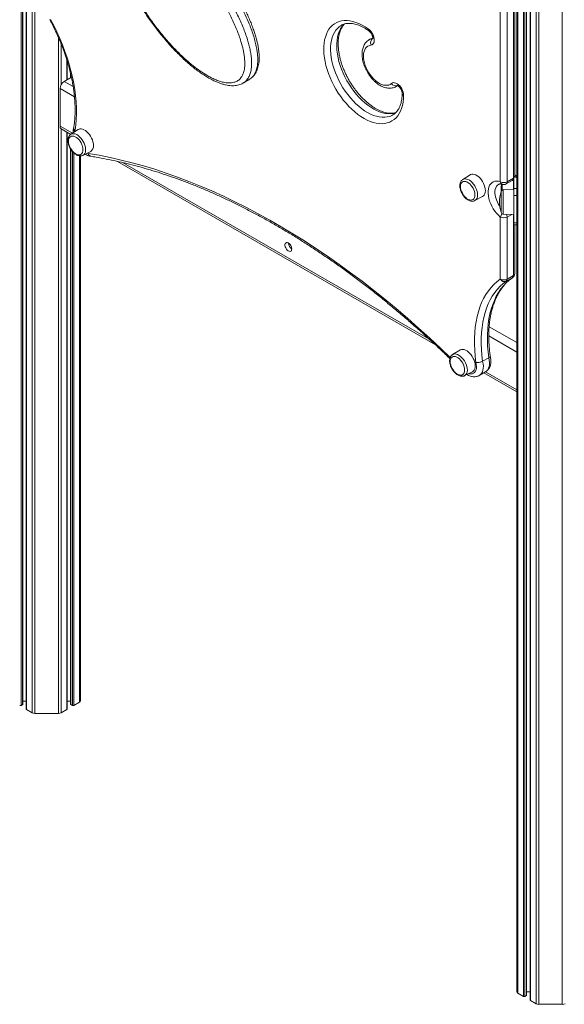
# Model space of a CAD drawing. Units: millimetres. Extents: x -11054 to 26430, y -4087 to 8397.
# Drawn here: x 9923 to 10488, y -3570 to -2548 of the extents above; entities that cross this region are included whole.
import ezdxf

# ---------------------------------------------------------------- set-up
doc = ezdxf.new("R2010")
doc.units = ezdxf.units.MM

msp = doc.modelspace()

# ---------------------------------------------------------------- linework, layer by layer
at = {"color": 8, "linetype": 'Continuous', "lineweight": 15}
for p, q in [((10440.1, -1621.7), (10440.1, -3558)), ((10446, -1622.8), (10446, -3561.4)), ((10447.4, -1623), (10447.4, -3561.4)), ((10448.9, -1623.2), (10448.9, -3560.5)), ((10453.1, -1623.8), (10453.1, -3565.5)), ((10459, -1624.4), (10459, -3568.9)), ((10461.8, -1624.6), (10461.8, -3569.5)), ((10486.2, -1624.8), (10486.2, -3569.5)), ((9924.7, -1742.5), (9924.7, -3259.6)), ((9926.2, -1743.3), (9926.2, -3258.7)), ((9930.3, -1745.7), (9930.3, -3263.7)), ((9936.2, -1749.1), (9936.2, -3267.1)), ((10435.4, -2712.5), (10435.4, -2423.6)), ((9939.1, -2474.2), (9939.1, -3267.8)), ((9963.5, -2566.8), (9963.5, -3267.8)), ((9966.3, -2573.6), (9966.3, -2615.4)), ((10289.6, -2567.7), (10289.4, -2567.8)), ((9972.2, -2590.1), (9972.2, -2610.5)), ((9969.4, -2612.1), (9978.7, -2617.5)), ((9976.4, -2605.4), (9976.4, -2608.1)), ((9965.2, -2619.4), (9980.1, -2628)), ((9965.2, -2658.6), (9977.9, -2666)), ((9966.3, -2661.3), (9966.3, -3267.1)), ((9972.2, -2664.7), (9972.2, -3263.7)), ((9980.5, -2663.8), (9980.3, -2664.5)), ((9976.4, -2682.8), (9976.4, -3258.7)), ((9977.9, -2684.8), (9977.9, -3259.6)), ((9979.3, -2686.3), (9979.3, -3259.6)), ((9985.2, -2689.4), (9985.2, -3256.2)), ((9993.1, -2686.7), (9994.3, -2686.9)), ((10030.7, -2696.5), (10348.7, -2880)), ((10435.6, -2713.8), (10435.6, -2724.2)), ((10438.9, -2711.4), (10436.5, -2711.4)), ((10436.8, -2710.3), (10437.7, -2709.8)), ((10424.9, -2724.6), (10424.9, -2749.8)), ((10433.8, -2750.1), (10429, -2752.9)), ((10435.4, -2813.5), (10435.4, -2750.2)), ((10434.7, -2815.6), (10434.5, -2815.8)), ((10410.3, -2866.6), (10438.9, -2883.1)), ((10409.9, -2876.2), (10438.9, -2892.9)), ((10406.6, -2913.4), (10438.9, -2932.1))]:
    msp.add_line(p, q, dxfattribs=at)
at = {"color": 7, "linetype": 'Continuous', "lineweight": 15}
for p, q in [((10449.2, -3560.1), (10449.2, -1623.3)), ((10452.8, -1623.7), (10452.8, -3565)), ((9926.5, -3258.3), (9926.5, -1743.5)), ((9930, -1745.6), (9930, -3263.3)), ((10421.9, -2716.2), (10421.9, -2426.2)), ((10429, -2426.2), (10429, -2716.2)), ((10436.8, -2709.9), (10436.8, -2434.5)), ((10438.9, -2434.4), (10438.9, -2726.7)), ((10289.6, -2566.8), (10285.7, -2569)), ((9972.5, -2610.3), (9972.5, -2591.1)), ((9976.1, -2604.2), (9976.1, -2608.2)), ((9976.9, -2607.8), (9969.4, -2612.1)), ((10154.9, -2614), (10154.6, -2614.1)), ((10154.9, -2614), (10161.3, -2610.3)), ((10161.1, -2610.3), (10161.3, -2610.2)), ((9965.2, -2619.4), (9965.2, -2658.6)), ((10313.7, -2617.5), (10315.3, -2616.5)), ((9966.4, -2661.4), (9976.2, -2667.1)), ((9972.5, -3263.3), (9972.5, -2664.9)), ((9984, -2662.2), (9976.3, -2667)), ((9976.1, -2667), (9976.1, -2667.2)), ((9976.2, -2667.1), (9976.3, -2667)), ((9976.1, -2682.3), (9976.1, -3258.3)), ((9988.9, -2688.9), (9997, -2684.7)), ((9986.4, -2689.5), (9986.4, -3254.6)), ((10024.8, -2695.1), (10354.6, -2885.5)), ((10390.5, -2709.1), (10382.9, -2713.9)), ((10428, -2718.5), (10434.3, -2714.8)), ((10429, -2716.2), (10435.4, -2712.5)), ((10435.9, -2723.4), (10435.9, -2712.1)), ((10436.5, -2711.5), (10436.5, -2710.9)), ((10437.7, -2709.8), (10436.8, -2709.2)), ((10422.9, -2743.3), (10422.9, -2726.6)), ((10435.9, -2724.2), (10424.9, -2724.6)), ((10435.9, -2730.4), (10435.9, -2723.4)), ((10435.9, -2723.4), (10438.9, -2723.4)), ((10438.9, -2726.7), (10438.9, -2730.4)), ((10395.5, -2735.8), (10403.5, -2731.6)), ((10438.9, -2730.4), (10435.9, -2730.4)), ((10435.9, -2730.4), (10435.9, -2759)), ((10438.9, -2730.4), (10438.9, -2759)), ((10422.9, -2747.8), (10422.9, -2743.3)), ((10421.9, -2817.2), (10421.9, -2752.9)), ((10424.9, -2749.8), (10435.9, -2750.2)), ((10429, -2752.9), (10429, -2817.2)), ((10435.9, -2759), (10438.9, -2759)), ((10435.9, -2761.1), (10435.9, -2759)), ((10435.9, -2761.1), (10438.9, -2761.1)), ((10436.8, -2811.5), (10436.8, -2761.1)), ((10438.9, -2759), (10438.9, -2761)), ((10438.9, -2761), (10438.9, -3556.3)), ((10428.1, -2819.4), (10434.5, -2815.8)), ((10429, -2817.2), (10435.4, -2813.5)), ((10379.9, -2890.8), (10372.3, -2895.6)), ((10403.5, -2902.5), (10409.9, -2898.8)), ((10384.9, -2917.4), (10392.9, -2913.3)), ((10400.1, -2917.2), (10406.5, -2913.5)), ((10404.8, -2914.5), (10438.9, -2934.2)), ((9926.5, -3254.9), (9930, -3254.9)), ((9972.5, -3254.9), (9976.1, -3254.9)), ((9979.3, -3259.6), (9985.2, -3256.2)), ((9924.7, -3259.6), (9926.2, -3258.7)), ((9930.3, -3263.7), (9936.2, -3267.1)), ((9939.1, -3267.8), (9963.5, -3267.8)), ((9966.3, -3267.1), (9972.2, -3263.7)), ((9976.4, -3258.7), (9977.9, -3259.6)), ((10440.1, -3558), (10446, -3561.4)), ((10447.4, -3561.4), (10448.9, -3560.5)), ((10449.2, -3556.6), (10452.8, -3556.6)), ((10453.1, -3565.5), (10459, -3568.9)), ((10461.8, -3569.5), (10486.2, -3569.5))]:
    msp.add_line(p, q, dxfattribs=at)
at = {"color": 7, "linetype": 'Continuous', "lineweight": 15, "flags": 128}
for points in [[(9955.3, -2547.8), (9958.7, -2554.3), (9961.9, -2560.9), (9964.9, -2567.5), (9967.7, -2574.2), (9970.2, -2581), (9972.5, -2587.7), (9974.6, -2594.4), (9976.4, -2601.1), (9978, -2607.7), (9979.4, -2614.3), (9980.5, -2620.8), (9981.3, -2627.2), (9981.8, -2633.5), (9982.1, -2639.7), (9982.2, -2645.8), (9982, -2651.6), (9981.5, -2657.3), (9980.7, -2662.9)], [(10321.6, -2626.6), (10321.4, -2630.3), (10321, -2633.7), (10320.4, -2637), (10319.5, -2640.1), (10318.4, -2642.9), (10317.1, -2645.5), (10315.5, -2647.9), (10313.7, -2649.9), (10311.7, -2651.7), (10309.5, -2653.2), (10307.2, -2654.4), (10304.6, -2655.2), (10302, -2655.7), (10299.2, -2656), (10296.2, -2655.9), (10293.2, -2655.4), (10290.1, -2654.7), (10287, -2653.6), (10283.8, -2652.2), (10280.6, -2650.6), (10277.3, -2648.6), (10274.1, -2646.4), (10271, -2643.8), (10267.9, -2641.1), (10264.8, -2638.1), (10261.9, -2634.9), (10259, -2631.5), (10256.3, -2627.9), (10253.8, -2624.2), (10251.4, -2620.3), (10249.1, -2616.3), (10247.1, -2612.3), (10245.3, -2608.2), (10243.6, -2604), (10242.2, -2599.9), (10241, -2595.7), (10240.1, -2591.6), (10239.4, -2587.6), (10238.9, -2583.6), (10238.7, -2579.8), (10238.8, -2576.1), (10239, -2572.6), (10239.6, -2569.2), (10240.4, -2566.1), (10241.4, -2563.1), (10242.7, -2560.4), (10244.1, -2558), (10245.8, -2555.8), (10247.8, -2553.9), (10249.9, -2552.3), (10252.2, -2551), (10254.6, -2550), (10257.2, -2549.4), (10260, -2549), (10262.9, -2549), (10265.8, -2549.3), (10268.9, -2549.9), (10272, -2550.9), (10275.2, -2552.1), (10278.4, -2553.7), (10281.6, -2555.5), (10284.8, -2557.6)], [(10284.8, -2557.6), (10286.2, -2558.7), (10287.4, -2560.1), (10288.5, -2561.6), (10289.5, -2563.2), (10290.2, -2564.9), (10290.8, -2566.7), (10291.1, -2568.4), (10291.1, -2569.9), (10290.9, -2571.3), (10290.4, -2572.5), (10289.7, -2573.5), (10288.8, -2574.1), (10287.7, -2574.4)], [(10287.7, -2574.4), (10286.1, -2574.8), (10284.5, -2575.5), (10283.2, -2576.5), (10282.1, -2577.8), (10281.2, -2579.4), (10280.5, -2581.2), (10280.1, -2583.2), (10279.9, -2585.5), (10280, -2587.9), (10280.3, -2590.4), (10280.9, -2592.9), (10281.7, -2595.6), (10282.8, -2598.2), (10284, -2600.7), (10285.4, -2603.2), (10287.1, -2605.6), (10288.8, -2607.8), (10290.7, -2609.8), (10292.6, -2611.6), (10294.6, -2613.1), (10296.7, -2614.3), (10298.7, -2615.3), (10300.7, -2615.9), (10302.6, -2616.2), (10304.4, -2616.2), (10306.1, -2615.9), (10307.6, -2615.2), (10308.9, -2614.3)], [(10308.9, -2614.3), (10309.9, -2613.7), (10311, -2613.4), (10312.2, -2613.5), (10313.5, -2613.9), (10314.9, -2614.6), (10316.2, -2615.6), (10317.5, -2616.8), (10318.6, -2618.3), (10319.6, -2619.9), (10320.5, -2621.6), (10321.1, -2623.3), (10321.5, -2625), (10321.6, -2626.6)], [(9999.8, -2678.6), (9999.7, -2676.8), (9999.3, -2674.9), (9998.7, -2672.9), (9997.9, -2671), (9996.8, -2669.1), (9995.6, -2667.3), (9994.3, -2665.7), (9992.9, -2664.3), (9991.4, -2663.2), (9989.9, -2662.3), (9988.4, -2661.7), (9986.9, -2661.5), (9985.6, -2661.5), (9984.4, -2661.9), (9984, -2662.2)], [(9988.9, -2683), (9988.8, -2681.3), (9988.4, -2679.5), (9987.8, -2677.8), (9987, -2676), (9985.9, -2674.3), (9984.8, -2672.8), (9983.5, -2671.5), (9982.1, -2670.4), (9980.7, -2669.6), (9979.4, -2669.1), (9978.1, -2668.9), (9976.9, -2669.1), (9975.9, -2669.6), (9975, -2670.4), (9974.4, -2671.5), (9974, -2672.8), (9973.9, -2674.3), (9974, -2676), (9974.4, -2677.7), (9975, -2679.5), (9975.9, -2681.3), (9976.9, -2682.9), (9978.1, -2684.5), (9979.4, -2685.8), (9980.7, -2686.9), (9982.1, -2687.7), (9983.5, -2688.2), (9984.8, -2688.3), (9985.9, -2688.2), (9987, -2687.7), (9987.8, -2686.9), (9988.4, -2685.8), (9988.8, -2684.5), (9988.9, -2683)], [(10380.5, -2721.2), (10380.6, -2722.9), (10381, -2724.6), (10381.6, -2726.4), (10382.5, -2728.2), (10383.5, -2729.8), (10384.7, -2731.4), (10386, -2732.7), (10387.3, -2733.8), (10388.7, -2734.6), (10390.1, -2735.1), (10391.4, -2735.2), (10392.5, -2735.1), (10393.6, -2734.6), (10394.4, -2733.8), (10395, -2732.7), (10395.4, -2731.4), (10395.5, -2729.9), (10395.4, -2728.2), (10395, -2726.5), (10394.4, -2724.7), (10393.6, -2722.9), (10392.5, -2721.2), (10391.4, -2719.7), (10390.1, -2718.4), (10388.7, -2717.3), (10387.3, -2716.5), (10386, -2716), (10384.7, -2715.9), (10383.5, -2716), (10382.5, -2716.5), (10381.6, -2717.3), (10381, -2718.4), (10380.6, -2719.7), (10380.5, -2721.2)], [(10382.9, -2713.9), (10382.9, -2713.9), (10383, -2713.9)], [(10403.5, -2731.6), (10404.5, -2730.9), (10405.3, -2730), (10405.9, -2728.7), (10406.3, -2727.2), (10406.4, -2725.5), (10406.3, -2723.7), (10405.9, -2721.8), (10405.3, -2719.9), (10404.5, -2717.9), (10403.4, -2716), (10402.2, -2714.3), (10400.9, -2712.6), (10399.5, -2711.2), (10398, -2710.1), (10396.4, -2709.2), (10394.9, -2708.6), (10393.5, -2708.4), (10392.2, -2708.4), (10391, -2708.8), (10390.5, -2709.1)], [(10421.9, -2752.9), (10419.9, -2751), (10418, -2748.9), (10416.2, -2746.7), (10414.6, -2744.2), (10413.1, -2741.6), (10411.9, -2739), (10410.8, -2736.3), (10410.1, -2733.6), (10409.5, -2731), (10409.3, -2728.4), (10409.3, -2726), (10409.5, -2723.7), (10410.1, -2721.7), (10410.8, -2719.9), (10411.9, -2718.4), (10413.1, -2717.2), (10414.6, -2716.3), (10416.2, -2715.8), (10418, -2715.6), (10419.9, -2715.7), (10421.9, -2716.2)], [(10205.6, -2786), (10205.4, -2784.8), (10205.1, -2783.6), (10204.5, -2782.4), (10203.7, -2781.3), (10202.8, -2780.4), (10201.8, -2779.7), (10200.9, -2779.4), (10200, -2779.4), (10199.3, -2779.8), (10198.8, -2780.4), (10198.5, -2781.4), (10198.5, -2782.5), (10198.8, -2783.7), (10199.3, -2784.9), (10200, -2786.1), (10200.9, -2787.1), (10201.8, -2787.9), (10202.8, -2788.4), (10203.7, -2788.5), (10204.5, -2788.3), (10205.1, -2787.8), (10205.4, -2787), (10205.6, -2786)], [(10396.6, -2903.6), (10395.8, -2897.1), (10395.3, -2890.8), (10395, -2884.6), (10395.1, -2878.6), (10395.3, -2872.7), (10395.9, -2867), (10396.7, -2861.5), (10397.8, -2856.2), (10399.1, -2851.1), (10400.7, -2846.3), (10402.5, -2841.6), (10404.6, -2837.3), (10406.9, -2833.2), (10409.5, -2829.4), (10412.3, -2825.9), (10415.3, -2822.7), (10418.5, -2819.8), (10421.9, -2817.2)], [(10409.9, -2898.8), (10409.2, -2892.6), (10408.7, -2886.5), (10408.5, -2880.6), (10408.5, -2874.8), (10408.8, -2869.1), (10409.3, -2863.6), (10410.1, -2858.3), (10411.1, -2853.2), (10412.4, -2848.4), (10414, -2843.7), (10415.7, -2839.3), (10417.7, -2835.1), (10420, -2831.2), (10422.5, -2827.5), (10425.2, -2824.1), (10428.1, -2821), (10431.2, -2818.2), (10434.5, -2815.8)], [(10428.1, -2819.4), (10424.8, -2821.9), (10421.7, -2824.7), (10418.8, -2827.8), (10416.1, -2831.2), (10413.6, -2834.8), (10411.4, -2838.8), (10409.4, -2842.9), (10407.6, -2847.4), (10406.1, -2852), (10404.8, -2856.9), (10403.7, -2862), (10402.9, -2867.3), (10402.4, -2872.8), (10402.1, -2878.4), (10402.1, -2884.3), (10402.3, -2890.2), (10402.8, -2896.3), (10403.5, -2902.5)], [(10392.9, -2913.3), (10393.8, -2912.6), (10394.7, -2911.6), (10395.3, -2910.4), (10395.7, -2908.9), (10395.8, -2907.2), (10395.7, -2905.4), (10395.3, -2903.5), (10394.7, -2901.5), (10393.8, -2899.6), (10392.8, -2897.7), (10391.6, -2895.9), (10390.3, -2894.3), (10388.9, -2892.9), (10387.4, -2891.8), (10385.8, -2890.9), (10384.3, -2890.3), (10382.9, -2890.1), (10381.6, -2890.1), (10380.4, -2890.5), (10379.9, -2890.8)], [(10369.9, -2902.9), (10370, -2904.6), (10370.4, -2906.3), (10371, -2908.1), (10371.9, -2909.9), (10372.9, -2911.5), (10374.1, -2913.1), (10375.3, -2914.4), (10376.7, -2915.5), (10378.1, -2916.3), (10379.5, -2916.7), (10380.7, -2916.9), (10381.9, -2916.8), (10382.9, -2916.3), (10383.8, -2915.5), (10384.4, -2914.4), (10384.8, -2913.1), (10384.9, -2911.6), (10384.8, -2909.9), (10384.4, -2908.1), (10383.8, -2906.3), (10382.9, -2904.6), (10381.9, -2902.9), (10380.7, -2901.4), (10379.5, -2900.1), (10378.1, -2899), (10376.7, -2898.2), (10375.3, -2897.7), (10374.1, -2897.5), (10372.9, -2897.7), (10371.9, -2898.2), (10371, -2899), (10370.4, -2900.1), (10370, -2901.4), (10369.9, -2902.9)], [(10372.3, -2895.6), (10372.3, -2895.6), (10372.4, -2895.5)]]:
    msp.add_lwpolyline(points, dxfattribs=at)
at = {"color": 8, "linetype": 'Continuous', "lineweight": 15, "flags": 128}
for points in [[(10313.6, -2644.6), (10313.5, -2644.7), (10311, -2645.3), (10308.3, -2645.6), (10305.5, -2645.6), (10302.7, -2645.3), (10299.7, -2644.7), (10296.7, -2643.7), (10293.6, -2642.4), (10290.5, -2640.8), (10287.4, -2638.9), (10284.4, -2636.7), (10281.3, -2634.3), (10278.3, -2631.6), (10275.4, -2628.7), (10272.6, -2625.6), (10269.9, -2622.3), (10267.4, -2618.8), (10265, -2615.1), (10262.7, -2611.4), (10260.7, -2607.5), (10258.8, -2603.6), (10257.2, -2599.6), (10255.7, -2595.6), (10254.5, -2591.6), (10253.6, -2587.6), (10252.9, -2583.8), (10252.4, -2579.9), (10252.2, -2576.2), (10252.2, -2572.7), (10252.5, -2569.3), (10253, -2566.1), (10253.8, -2563.1), (10254.8, -2560.3), (10256.1, -2557.7), (10257.5, -2555.5), (10259.2, -2553.5), (10260.4, -2552.4)], [(10256.9, -2554), (10256.9, -2554), (10254.8, -2555.4), (10252.9, -2557.1), (10251.2, -2559.1), (10249.7, -2561.4), (10248.4, -2564), (10247.4, -2566.7), (10246.6, -2569.8), (10246.1, -2573), (10245.8, -2576.4), (10245.8, -2579.9), (10246, -2583.6), (10246.5, -2587.4), (10247.2, -2591.3), (10248.2, -2595.3), (10249.4, -2599.3), (10250.8, -2603.3), (10252.5, -2607.2), (10254.3, -2611.2), (10256.4, -2615), (10258.6, -2618.8), (10261, -2622.4), (10263.6, -2625.9), (10266.3, -2629.3), (10269.1, -2632.4), (10272, -2635.3), (10275, -2638), (10278, -2640.4), (10281.1, -2642.6), (10284.2, -2644.5), (10287.3, -2646.1), (10290.3, -2647.4), (10293.3, -2648.3), (10296.3, -2649), (10299.2, -2649.3), (10302, -2649.3), (10304.6, -2649), (10307.1, -2648.4), (10309.5, -2647.4), (10310.4, -2646.9)], [(10315.3, -2616.4), (10313.8, -2617.4), (10313.8, -2617.5)], [(9976.3, -2667), (9976.9, -2666.7), (9978.1, -2666.4), (9979.5, -2666.4), (9980.9, -2666.7), (9982.4, -2667.3), (9983.9, -2668.3), (9985.4, -2669.5), (9986.8, -2671), (9988.1, -2672.6), (9989.2, -2674.4), (9990.2, -2676.3), (9990.9, -2678.3), (9991.4, -2680.2), (9991.7, -2682.1), (9991.7, -2683.8), (9991.4, -2685.4), (9990.9, -2686.8), (9990.2, -2687.9), (9989.2, -2688.7), (9988.9, -2688.9)], [(9994.3, -2686.9), (10005.6, -2688.8), (10017, -2691.1), (10028.5, -2693.7), (10040.1, -2696.6), (10051.7, -2699.8), (10063.4, -2703.3), (10075.2, -2707.2), (10087, -2711.4), (10098.8, -2715.9), (10110.7, -2720.7), (10122.6, -2725.8), (10134.6, -2731.2), (10146.6, -2737), (10158.6, -2743), (10170.6, -2749.4), (10182.6, -2756), (10194.6, -2762.9), (10206.6, -2770.2), (10218.6, -2777.7), (10230.6, -2785.5), (10242.6, -2793.6), (10254.6, -2802), (10266.5, -2810.6), (10278.4, -2819.5), (10290.2, -2828.7), (10302.1, -2838.2), (10313.8, -2847.9), (10325.5, -2857.8), (10337.1, -2868.1), (10348.7, -2878.5), (10360.2, -2889.2), (10370, -2898.6)], [(10383, -2713.9), (10384.1, -2713.4), (10385.4, -2713.2), (10386.8, -2713.4), (10388.2, -2713.9), (10389.8, -2714.7), (10391.3, -2715.8), (10392.7, -2717.1), (10394, -2718.7), (10395.3, -2720.4), (10396.3, -2722.3), (10397.2, -2724.2), (10397.8, -2726.2), (10398.2, -2728.1), (10398.3, -2729.9)], [(10420, -2718.9), (10420, -2719), (10418.8, -2719.9), (10417.8, -2721), (10417.1, -2722.5), (10416.6, -2724.2), (10416.3, -2726.1), (10416.3, -2728.2), (10416.6, -2730.5), (10417.1, -2732.8), (10417.8, -2735.1), (10418.8, -2737.4), (10420, -2739.7), (10421.3, -2741.7)], [(10372.4, -2895.5), (10373.5, -2895.1), (10374.8, -2894.9), (10376.2, -2895.1), (10377.6, -2895.6), (10379.1, -2896.4), (10380.6, -2897.5), (10382.1, -2898.8), (10383.4, -2900.4), (10384.7, -2902.1), (10385.7, -2904), (10386.6, -2905.9), (10387.2, -2907.9), (10387.6, -2909.8), (10387.7, -2911.6)], [(10406.5, -2913.5), (10407.7, -2912.7), (10408.8, -2911.4), (10409.6, -2909.8), (10410.2, -2908), (10410.6, -2905.9), (10410.6, -2903.7), (10410.4, -2901.3), (10409.9, -2898.8)], [(10389.1, -2915.3), (10389.7, -2915.4), (10391.3, -2915.6), (10392.8, -2915.4), (10394.1, -2914.9), (10395.2, -2914.1), (10396.1, -2912.9), (10396.7, -2911.4), (10397.1, -2909.7), (10397.2, -2907.8), (10397, -2905.7), (10396.6, -2903.6)], [(10403.5, -2902.5), (10404, -2905), (10404.3, -2907.4), (10404.2, -2909.6), (10403.9, -2911.7), (10403.3, -2913.5), (10402.4, -2915.1), (10401.3, -2916.3), (10400.1, -2917.2)]]:
    msp.add_lwpolyline(points, dxfattribs=at)
at = {"color": 8, "linetype": 'Continuous', "lineweight": 15}
for centre, radius, start, end in [((10286.9, -2558.1), 2.1, 166.9444, 228.2504), ((10290.5, -2577.4), 9.72, 96.6599, 119.328), ((10322.5, -2624.4), 2.42, 183.615, 246.9392), ((9982.6, -2661.1), 3.47, 165.8077, 231.8746), ((9982.3, -2660.3), 3.03, 174.7625, 237.7762), ((9997.8, -2686.3), 3.62, 190.0476, 257.2777), ((10425.2, -2715.9), 3.27, 185.3291, 247.6114), ((10426.6, -2716.5), 2.46, 304.9715, 6.3407), ((10432.9, -2712.8), 2.53, 305.8182, 5.494), ((10433.4, -2709), 4.1, 299.7564, 308.8344), ((10436.8, -2723.7), 14.2, 159.6405, 191.877), ((10392.2, -2730.6), 6.12, 302.2361, 6.6185), ((10430.3, -2755.1), 8.62, 138.9308, 164.7978), ((10422.1, -2753), 6.91, 1.5821, 26.7558), ((10434.3, -2811.2), 2.51, 294.3747, 354.3052), ((10381.6, -2912.3), 6.12, 302.2361, 6.6185)]:
    msp.add_arc(centre, radius, start, end, dxfattribs=at)
at = {"color": 7, "linetype": 'Continuous', "lineweight": 15}
for centre, radius, start, end in [((10292.6, -2572.1), 5.36, 126.1085, 204.9888), ((9974.4, -2619.9), 9.22, 122.6055, 177.3945), ((10313.3, -2611.8), 4.98, 209.8475, 293.603), ((9968.1, -2659), 2.96, 173.7012, 234.9867), ((9974.4, -2661.9), 6.39, 342.2352, 350.9669), ((9993.3, -2679.3), 6.51, 303.8499, 5.5539), ((10425.5, -2709.4), 7.69, 242.6097, 297.3903), ((10431.8, -2710.5), 5, 299.9973, 324.5097), ((10435, -2709.8), 1.85, 324.4382, 359.2789), ((10436.9, -2711.6), 2.01, 5.6948, 65.6253), ((10450.1, -2737.2), 29.2, 158.659, 201.341), ((10424.9, -2726.6), 2, 92, 180), ((10439.6, -2722.6), 15.8, 166.6581, 188.0735), ((10425.5, -2714.2), 5, 252.2501, 299.9973), ((10425.5, -2746), 7.69, 242.6097, 297.3903), ((10424.9, -2747.8), 2, 180, 268), ((10209.6, -2779.6), 7.53, 181.9993, 237.9953), ((10425.5, -2810.4), 7.69, 242.6097, 297.3903), ((10426.2, -2815.1), 4.75, 206.7365, 293.5845), ((10426.4, -2817.4), 2.6, 309.835, 4.9693), ((10432.8, -2813.8), 2.6, 309.835, 4.9693), ((10431.8, -2811.5), 5, 304.5633, 0), ((9984.4, -3254.4), 2.01, 294.3747, 354.3052), ((9924, -3258.2), 1.54, 242.6097, 297.3903), ((9926, -3258.3), 0.503, 294.3747, 354.3052), ((9930.5, -3263.2), 0.503, 185.6948, 245.6253), ((9938.9, -3262), 5.77, 241.9598, 271.1441), ((9963.6, -3262), 5.77, 268.8559, 298.0402), ((9972, -3263.2), 0.503, 294.3747, 354.3052), ((9976.6, -3258.3), 0.503, 185.6948, 245.6253), ((9978.6, -3258.2), 1.54, 242.6097, 297.3903), ((10440.9, -3556.1), 2.01, 185.6948, 245.6253), ((10446.7, -3560), 1.54, 242.6097, 297.3903), ((10448.7, -3560), 0.503, 294.3747, 354.3052), ((10453.3, -3565), 0.503, 185.6948, 245.6253), ((10461.7, -3563.8), 5.77, 241.9598, 271.1441), ((10486.4, -3563.8), 5.77, 268.8559, 298.0402)]:
    msp.add_arc(centre, radius, start, end, dxfattribs=at)
at = {"color": 8, "linetype": 'Continuous', "lineweight": 15}
for points, knots in [([(10034.6, -2442.9), (10035.3, -2442.5), (10037.1, -2441.4), (10040.7, -2440.7), (10045, -2440.6), (10049.2, -2441.2), (10053.1, -2442.2), (10057.2, -2443.6), (10062, -2445.6), (10067.6, -2448.6), (10073.9, -2452.5), (10080.2, -2457), (10087.4, -2462.8), (10095.4, -2469.9), (10104.1, -2478.6), (10112.6, -2488), (10120.8, -2498.1), (10128.7, -2508.6), (10136.1, -2519.7), (10141.9, -2529.4), (10146.3, -2537.4), (10149.4, -2543.5), (10152.3, -2549.7), (10155.1, -2556.1), (10157.5, -2562.5), (10159.5, -2568.5), (10161.1, -2574.1), (10162.3, -2579.1), (10163.2, -2584.1), (10163.8, -2589.1), (10163.9, -2594.1), (10163.7, -2598.3), (10163, -2602.4), (10161.8, -2606.2), (10160.4, -2608.5), (10159.7, -2609.6)], [0, 0, 0, 0, 0.014176, 0.041826, 0.070057, 0.091802, 0.113718, 0.136083, 0.158569, 0.191949, 0.225587, 0.259894, 0.29438, 0.343343, 0.392672, 0.443041, 0.49373, 0.543885, 0.594361, 0.645959, 0.671961, 0.698029, 0.72441, 0.750882, 0.777676, 0.804607, 0.82559, 0.846672, 0.868118, 0.889722, 0.912521, 0.935613, 0.951242, 0.975349, 1, 1, 1, 1]), ([(10166.1, -2605.9), (10166.5, -2605.3), (10167.7, -2603.4), (10169.2, -2599.5), (10170, -2595), (10170.3, -2590.6), (10170.2, -2586.8), (10169.9, -2582.9), (10169.2, -2578.2), (10168.1, -2572.9), (10166.5, -2566.9), (10164.6, -2560.8), (10161.9, -2553.6), (10158.4, -2545.4), (10154, -2536.2), (10149, -2527), (10143.1, -2517.1), (10136.1, -2506.5), (10128, -2495.4), (10119.3, -2484.7), (10110.9, -2475.4), (10103, -2467.4), (10095.5, -2460.6), (10087.9, -2454.3), (10081.1, -2449.4), (10075.4, -2445.8), (10070.8, -2443.2), (10066.1, -2440.9), (10061.9, -2439.3), (10058.1, -2438.1), (10054.7, -2437.4), (10051.4, -2437), (10048, -2437), (10044.9, -2437.5), (10042.5, -2438.2), (10041.3, -2439), (10040.9, -2439.2)], [0, 0, 0, 0, 0.014678, 0.041374, 0.068788, 0.086037, 0.103422, 0.121049, 0.138779, 0.163563, 0.188539, 0.214017, 0.239629, 0.278112, 0.316891, 0.356448, 0.396219, 0.448243, 0.500642, 0.554173, 0.608086, 0.649256, 0.690628, 0.732721, 0.775115, 0.799721, 0.824417, 0.849444, 0.874611, 0.893366, 0.912318, 0.93138, 0.950688, 0.97248, 0.990903, 1, 1, 1, 1]), ([(10159.7, -2609.6), (10159.2, -2610.2), (10157.8, -2612), (10156.2, -2613.5), (10155, -2614), (10154.9, -2614)], [0, 0, 0, 0, 0.350973, 0.989347, 1, 1, 1, 1]), ([(10161.3, -2610.2), (10162, -2609.8), (10163.9, -2608.7), (10165.2, -2607), (10166.1, -2605.9)], [0, 0, 0, 0, 0.410915, 1, 1, 1, 1])]:
    msp.add_open_spline(points, degree=3, knots=knots, dxfattribs=at)
at = {"color": 7, "linetype": 'Continuous', "lineweight": 15}
for points, knots in [([(10161.1, -2610.4), (10161.2, -2610.4), (10162, -2609.9), (10163.3, -2609), (10165.1, -2607.4), (10166.6, -2605.6), (10167.9, -2603.6), (10169.1, -2601.3), (10170.1, -2598.8), (10170.8, -2596), (10171.4, -2593.1), (10171.7, -2590), (10171.7, -2586.7), (10171.6, -2583.2), (10171.2, -2579.5), (10170.6, -2575.6), (10169.7, -2571.4), (10168.6, -2567.1), (10167.2, -2562.5), (10165.6, -2557.8), (10163.8, -2552.8), (10161.6, -2547.5), (10159.3, -2542.2), (10156.6, -2536.8), (10153.8, -2531.2), (10150.7, -2525.7), (10147.4, -2520.1), (10143.8, -2514.4), (10140, -2508.6), (10136, -2502.9), (10131.8, -2497.1), (10127.3, -2491.3), (10122.7, -2485.7), (10118.1, -2480.4), (10113.4, -2475.2), (10108.7, -2470.3), (10104, -2465.7), (10099.2, -2461.4), (10094.5, -2457.4), (10089.9, -2453.7), (10085.4, -2450.4), (10081, -2447.4), (10076.5, -2444.7), (10072.3, -2442.4), (10068.3, -2440.6), (10064.7, -2439.1), (10061.3, -2438), (10058, -2437.2), (10055, -2436.7), (10052.1, -2436.5), (10049.4, -2436.6), (10046.9, -2436.9), (10044.5, -2437.5), (10042.5, -2438.3), (10041.3, -2438.9), (10040.9, -2439.2)], [0, 0, 0, 0, 0.001745, 0.013603, 0.025532, 0.03769, 0.050184, 0.063084, 0.076408, 0.090118, 0.104128, 0.118325, 0.132533, 0.146954, 0.162753, 0.179039, 0.195916, 0.213466, 0.231766, 0.25088, 0.270868, 0.292219, 0.314022, 0.3363, 0.359112, 0.382506, 0.406525, 0.431203, 0.456561, 0.482605, 0.509353, 0.536857, 0.564107, 0.591089, 0.617759, 0.644088, 0.670056, 0.695657, 0.720892, 0.74578, 0.767909, 0.791478, 0.814033, 0.835649, 0.856442, 0.874511, 0.891763, 0.908248, 0.923908, 0.938734, 0.952761, 0.966075, 0.978802, 0.992444, 1, 1, 1, 1]), ([(10034.6, -2442.9), (10034.1, -2443.2), (10032.9, -2444), (10031.1, -2445.4), (10029.4, -2447.2), (10027.9, -2449.3), (10026.7, -2451.5), (10025.7, -2453.9), (10024.9, -2456.5), (10024.4, -2459.3), (10024, -2462.3), (10023.9, -2465.6), (10024, -2469.1), (10024.4, -2472.9), (10025, -2476.8), (10025.8, -2480.9), (10026.8, -2485.2), (10028.1, -2489.8), (10029.7, -2494.5), (10031.5, -2499.4), (10033.5, -2504.5), (10035.8, -2509.7), (10038.4, -2515.1), (10041.2, -2520.6), (10044.3, -2526.3), (10047.7, -2532.1), (10051.2, -2537.9), (10055, -2543.6), (10058.9, -2549.4), (10063.1, -2555), (10067.4, -2560.6), (10071.8, -2566.1), (10076.5, -2571.6), (10081.2, -2576.9), (10086.1, -2581.9), (10090.9, -2586.7), (10095.7, -2591.2), (10100.4, -2595.2), (10105, -2599), (10109.6, -2602.3), (10114.1, -2605.4), (10118.5, -2608.1), (10122.6, -2610.4), (10126.5, -2612.3), (10130.1, -2613.8), (10133.5, -2615), (10136.8, -2615.8), (10139.9, -2616.4), (10142.8, -2616.7), (10145.5, -2616.7), (10148.1, -2616.4), (10150.6, -2615.8), (10152.8, -2615.1), (10154, -2614.4), (10154.6, -2614)], [0, 0, 0, 0, 0.010011, 0.022993, 0.035923, 0.04883, 0.061736, 0.074657, 0.087593, 0.10026, 0.114537, 0.129066, 0.144136, 0.159777, 0.176026, 0.192911, 0.210435, 0.228583, 0.247662, 0.267455, 0.28791, 0.309108, 0.331117, 0.354021, 0.378056, 0.402691, 0.427691, 0.453066, 0.478812, 0.504918, 0.531362, 0.558111, 0.585123, 0.612484, 0.639938, 0.6666, 0.692472, 0.717585, 0.741983, 0.765723, 0.788869, 0.811488, 0.833669, 0.852805, 0.871047, 0.888422, 0.90497, 0.920734, 0.935768, 0.950147, 0.962998, 0.976822, 0.990114, 1, 1, 1, 1]), ([(10153.1, -2607.8), (10153.7, -2606.8), (10155, -2604.8), (10156, -2601.4), (10156.6, -2598), (10156.8, -2594.7), (10156.8, -2591.3), (10156.5, -2587.6), (10156, -2583.6), (10154.9, -2578), (10153.2, -2571.7), (10150.9, -2564.7), (10148.6, -2558.6), (10145.9, -2552.5), (10142.2, -2544.6), (10137.2, -2535.1), (10130.5, -2524), (10123.3, -2513.1), (10115.6, -2502.8), (10107.7, -2493.1), (10099.6, -2484), (10091.1, -2475.5), (10083.3, -2468.5), (10076.4, -2462.9), (10070.4, -2458.6), (10064.3, -2454.8), (10058.9, -2452), (10054.4, -2450), (10050.6, -2448.7), (10046.9, -2447.8), (10043, -2447.2), (10039.1, -2447.3), (10035.2, -2448.2), (10031.8, -2450.1), (10029.4, -2452.5), (10027.8, -2455.2), (10026.6, -2458.2), (10025.6, -2462.3), (10025.4, -2467.2), (10025.6, -2471.7), (10026, -2475.7), (10026.7, -2479.8), (10027.7, -2484.5), (10029.2, -2489.7), (10031, -2495.3), (10033.1, -2501), (10036.1, -2508), (10039.9, -2516.2), (10044.9, -2525.5), (10050.3, -2534.7), (10056.6, -2544.5), (10063.8, -2554.6), (10072, -2565), (10080.7, -2574.9), (10088.9, -2583.3), (10096.4, -2590.3), (10103.3, -2596), (10110.3, -2601.3), (10116.4, -2605.3), (10121.7, -2608.2), (10126.1, -2610.3), (10130.5, -2611.9), (10135.3, -2613.3), (10139.5, -2613.8), (10143, -2613.6), (10145.9, -2613.1), (10149, -2611.9), (10151.5, -2610), (10152.7, -2608.4), (10153.1, -2607.8)], [0, 0, 0, 0, 0.01082, 0.021893, 0.029779, 0.037667, 0.045749, 0.053833, 0.062841, 0.071902, 0.090334, 0.10309, 0.115915, 0.128916, 0.141965, 0.16656, 0.191375, 0.216797, 0.242396, 0.266539, 0.290824, 0.315589, 0.340539, 0.356811, 0.373157, 0.389783, 0.406534, 0.416864, 0.427243, 0.437806, 0.44845, 0.461172, 0.474137, 0.48687, 0.499994, 0.507396, 0.514879, 0.52808, 0.541653, 0.550427, 0.559267, 0.568279, 0.577339, 0.58917, 0.601071, 0.613153, 0.625284, 0.645428, 0.66572, 0.686409, 0.707208, 0.732878, 0.758722, 0.785116, 0.811705, 0.83058, 0.849546, 0.868845, 0.888288, 0.900183, 0.912134, 0.92429, 0.936538, 0.952556, 0.960742, 0.968993, 0.981057, 0.993427, 1, 1, 1, 1]), ([(9954.4, -2548.1), (9955, -2549.2), (9956.6, -2552.1), (9959.1, -2557.1), (9961.9, -2563.1), (9964.6, -2569.2), (9967.1, -2575.2), (9969.3, -2581.3), (9971.4, -2587.4), (9973.3, -2593.5), (9975, -2599.5), (9976.4, -2605.5), (9977.7, -2611.5), (9978.7, -2617.3), (9979.6, -2623.1), (9980.2, -2628.8), (9980.6, -2634.4), (9980.8, -2639.9), (9980.7, -2645.2), (9980.5, -2650.4), (9980, -2655.3), (9979.6, -2658.5), (9979.3, -2660)], [0, 0, 0, 0, 0.027, 0.07848, 0.129958, 0.181429, 0.232889, 0.284338, 0.335772, 0.38719, 0.438589, 0.489967, 0.541323, 0.592655, 0.643963, 0.695246, 0.746503, 0.797738, 0.848951, 0.900149, 0.951338, 1, 1, 1, 1]), ([(10313.5, -2644.6), (10313, -2644.7), (10311.9, -2645), (10309.9, -2645.2), (10307.5, -2645.3), (10305.1, -2645), (10302.5, -2644.5), (10299.9, -2643.7), (10297.2, -2642.7), (10294.4, -2641.4), (10291.7, -2639.8), (10288.9, -2638), (10286.1, -2635.9), (10283.3, -2633.6), (10280.5, -2631.1), (10277.8, -2628.4), (10275.2, -2625.5), (10272.6, -2622.4), (10270.2, -2619.2), (10267.9, -2615.8), (10265.7, -2612.3), (10263.7, -2608.7), (10261.8, -2605.1), (10260.1, -2601.3), (10258.6, -2597.6), (10257.2, -2593.8), (10256.1, -2590.1), (10255.2, -2586.4), (10254.5, -2582.8), (10254, -2579.3), (10253.7, -2575.9), (10253.6, -2572.6), (10253.7, -2569.5), (10254, -2566.5), (10254.5, -2563.8), (10255.2, -2561.2), (10256.1, -2558.9), (10257.1, -2556.7), (10258.3, -2554.9), (10259.4, -2553.5), (10260.1, -2552.8), (10260.4, -2552.6)], [0, 0, 0, 0, 0.018023, 0.046259, 0.073709, 0.100534, 0.126928, 0.153057, 0.17904, 0.204958, 0.230862, 0.256776, 0.28272, 0.308706, 0.334737, 0.360812, 0.386927, 0.413077, 0.439255, 0.465454, 0.491667, 0.517886, 0.544104, 0.570311, 0.596499, 0.622661, 0.648789, 0.674876, 0.700916, 0.726904, 0.752836, 0.778713, 0.804542, 0.830337, 0.856123, 0.881933, 0.907828, 0.933903, 0.96029, 0.987155, 1, 1, 1, 1]), ([(10256.9, -2554), (10257.4, -2553.7), (10258.5, -2553.1), (10260.4, -2552.5), (10262.6, -2552), (10264.9, -2551.9), (10267.3, -2552), (10269.8, -2552.4), (10272.4, -2553), (10275.1, -2553.9), (10277.8, -2555.1), (10280.6, -2556.5), (10283.1, -2558.1), (10284.8, -2559.2), (10285.5, -2559.7)], [0, 0, 0, 0, 0.071467, 0.165189, 0.257182, 0.346625, 0.433742, 0.519145, 0.603433, 0.687065, 0.770365, 0.853543, 0.936713, 1, 1, 1, 1]), ([(10285.5, -2559.7), (10285.6, -2559.8), (10286, -2560), (10286.6, -2560.6), (10287.4, -2561.5), (10288.1, -2562.6), (10288.8, -2563.8), (10289.2, -2565), (10289.5, -2566.1), (10289.7, -2567), (10289.7, -2567.7), (10289.6, -2568.1), (10289.6, -2568.1), (10289.6, -2568.1)], [0, 0, 0, 0, 0.050004, 0.145095, 0.242965, 0.34344, 0.445246, 0.546886, 0.646759, 0.743945, 0.83837, 0.931609, 1, 1, 1, 1]), ([(10285.8, -2569), (10285.7, -2569), (10285, -2569.4), (10283.9, -2570.3), (10282.4, -2571.7), (10281.2, -2573.3), (10280.2, -2575.1), (10279.4, -2577.2), (10278.8, -2579.4), (10278.5, -2581.8), (10278.4, -2584.3), (10278.6, -2587), (10279, -2589.7), (10279.6, -2592.5), (10280.5, -2595.2), (10281.6, -2598), (10282.9, -2600.6), (10284.3, -2603.2), (10286, -2605.7), (10287.7, -2608.1), (10289.6, -2610.3), (10291.7, -2612.3), (10293.8, -2614.1), (10296, -2615.7), (10298.3, -2617), (10300.6, -2618.1), (10303, -2618.8), (10305.3, -2619.2), (10307.6, -2619.3), (10309.8, -2619), (10311.8, -2618.4), (10313.1, -2617.9), (10313.7, -2617.5), (10313.8, -2617.4)], [0, 0, 0, 0, 0.005343, 0.036321, 0.067174, 0.09826, 0.129941, 0.162472, 0.195954, 0.230293, 0.265246, 0.300523, 0.335862, 0.371123, 0.406271, 0.441312, 0.476279, 0.511213, 0.546159, 0.581155, 0.616248, 0.651486, 0.686915, 0.722564, 0.758431, 0.794437, 0.83032, 0.865732, 0.900295, 0.933766, 0.96615, 0.997672, 1, 1, 1, 1]), ([(10320.1, -2624.6), (10320.1, -2625.1), (10320.1, -2626.7), (10319.9, -2629.3), (10319.5, -2632.2), (10318.9, -2634.8), (10318.1, -2637.2), (10317.1, -2639.5), (10316, -2641.5), (10314.7, -2643.3), (10313.3, -2644.8), (10311.9, -2646), (10310.8, -2646.6), (10310.4, -2646.8)], [0, 0, 0, 0, 0.049918, 0.145196, 0.240386, 0.335594, 0.430999, 0.52689, 0.623686, 0.721946, 0.822339, 0.925469, 1, 1, 1, 1]), ([(10314.9, -2616.4), (10314.9, -2616.4), (10314.9, -2616.4), (10315.2, -2616.5), (10315.8, -2616.8), (10316.5, -2617.3), (10317.3, -2618.1), (10318, -2619), (10318.7, -2620.1), (10319.3, -2621.3), (10319.8, -2622.4), (10320, -2623.5), (10320.1, -2624.2), (10320.1, -2624.5), (10320.1, -2624.6)], [0, 0, 0, 0, 0.065523, 0.150637, 0.23491, 0.321256, 0.410857, 0.503576, 0.598485, 0.694356, 0.789685, 0.883111, 0.973902, 1, 1, 1, 1]), ([(9979.3, -2660.2), (9979.2, -2660.6), (9978.9, -2661.7), (9978.6, -2663.5), (9978.6, -2664.9), (9978.6, -2665.6)], [0, 0, 0, 0, 0.234844, 0.617543, 1, 1, 1, 1]), ([(9979.3, -2660), (9979.3, -2660.1), (9979.3, -2660.2), (9979.3, -2660.2), (9979.3, -2660.2)], [0, 0, 0, 0, 0.6819201, 1, 1, 1, 1]), ([(9976.2, -2667.2), (9975.9, -2667.3), (9975.3, -2667.8), (9974.5, -2668.8), (9973.9, -2670), (9973.5, -2671.4), (9973.3, -2673), (9973.4, -2674.8), (9973.7, -2676.6), (9974.2, -2678.5), (9974.9, -2680.3), (9975.9, -2682.1), (9977, -2683.7), (9978.2, -2685.3), (9979.6, -2686.6), (9981, -2687.7), (9982.5, -2688.6), (9984.1, -2689.2), (9985.6, -2689.5), (9987.1, -2689.5), (9988.1, -2689.3), (9988.7, -2688.9), (9988.9, -2688.9)], [0, 0, 0, 0, 0.035779, 0.083318, 0.131724, 0.181944, 0.234109, 0.287583, 0.341505, 0.395313, 0.448932, 0.502435, 0.555945, 0.609577, 0.663464, 0.717755, 0.772551, 0.827773, 0.882626, 0.930053, 0.980987, 1, 1, 1, 1]), ([(9991.3, -2687.6), (9991.4, -2687.7), (9992.2, -2688.2), (9993.7, -2688.9), (9995.5, -2689.5), (9996.6, -2689.8), (9997, -2689.8)], [0, 0, 0, 0, 0.059591, 0.422977, 0.785882, 1, 1, 1, 1]), ([(9997, -2689.8), (9998.9, -2690.1), (10004.2, -2691), (10013.1, -2692.6), (10023.7, -2694.8), (10034.4, -2697.3), (10045.1, -2700.1), (10055.9, -2703.1), (10066.8, -2706.4), (10077.7, -2710.1), (10088.7, -2713.9), (10099.7, -2718.1), (10110.7, -2722.5), (10121.8, -2727.2), (10132.9, -2732.2), (10144, -2737.5), (10155.2, -2743), (10166.3, -2748.8), (10177.5, -2754.8), (10188.7, -2761.1), (10199.9, -2767.7), (10211, -2774.5), (10222.2, -2781.6), (10233.4, -2788.9), (10244.5, -2796.5), (10255.7, -2804.3), (10266.8, -2812.3), (10277.8, -2820.6), (10288.9, -2829.1), (10299.9, -2837.9), (10310.8, -2846.9), (10321.7, -2856.1), (10332.6, -2865.5), (10343.4, -2875.2), (10354.2, -2885), (10362.9, -2893.2), (10368, -2898.2), (10369.6, -2899.7)], [0, 0, 0, 0, 0.015463, 0.044922, 0.074376, 0.103826, 0.133271, 0.162712, 0.19215, 0.221585, 0.251018, 0.280448, 0.309877, 0.339305, 0.368732, 0.398159, 0.427585, 0.45701, 0.486436, 0.515862, 0.545288, 0.574715, 0.604142, 0.63357, 0.662999, 0.692428, 0.721858, 0.751289, 0.780721, 0.810154, 0.839588, 0.869023, 0.898459, 0.927896, 0.957333, 0.986772, 1, 1, 1, 1]), ([(10383.1, -2713.9), (10382.9, -2713.9), (10382.4, -2714.2), (10381.7, -2714.9), (10380.9, -2716), (10380.3, -2717.3), (10380, -2718.8), (10379.9, -2719.9), (10379.9, -2720.4)], [0, 0, 0, 0, 0.06164, 0.244231, 0.42664, 0.613735, 0.808291, 1, 1, 1, 1]), ([(10379.9, -2720.4), (10379.9, -2720.7), (10379.9, -2721.6), (10380.2, -2723.1), (10380.7, -2725), (10381.4, -2726.8), (10382.3, -2728.6), (10383.3, -2730.3), (10384.5, -2731.9), (10385.9, -2733.3), (10387.3, -2734.5), (10388.8, -2735.4), (10390.4, -2736.1), (10391.9, -2736.4), (10393.3, -2736.4), (10394.5, -2736.2), (10395.2, -2735.9), (10395.4, -2735.8)], [0, 0, 0, 0, 0.038794, 0.110572, 0.18213, 0.253438, 0.324563, 0.395662, 0.466897, 0.538432, 0.610466, 0.683155, 0.756467, 0.829578, 0.893157, 0.95457, 1, 1, 1, 1]), ([(10420, -2718.9), (10420.2, -2718.8), (10420.6, -2718.7), (10421.3, -2718.5), (10422.3, -2718.5), (10423.2, -2718.7), (10423.8, -2718.9), (10424, -2718.9)], [0, 0, 0, 0, 0.2456094, 0.4750815, 0.6861402, 0.9110607, 1, 1, 1, 1]), ([(10411.4, -2896.9), (10411.3, -2896.2), (10410.9, -2893.6), (10410.5, -2889.1), (10410.1, -2883.5), (10409.9, -2878), (10409.9, -2872.7), (10410.2, -2867.5), (10410.6, -2862.5), (10411.3, -2857.6), (10412.2, -2852.9), (10413.3, -2848.4), (10414.6, -2844.1), (10416.1, -2840), (10417.8, -2836.2), (10419.6, -2832.5), (10421.7, -2829.1), (10424, -2825.9), (10426.4, -2822.9), (10429, -2820.2), (10431.8, -2817.7), (10433.7, -2816.3), (10434.7, -2815.6)], [0, 0, 0, 0, 0.018946, 0.070339, 0.121709, 0.173055, 0.224381, 0.275691, 0.326992, 0.378291, 0.429599, 0.480933, 0.532312, 0.583763, 0.635318, 0.687013, 0.738889, 0.790986, 0.843342, 0.895983, 0.948915, 1, 1, 1, 1]), ([(10372.5, -2895.6), (10372.3, -2895.6), (10371.8, -2895.9), (10371.1, -2896.6), (10370.3, -2897.7), (10369.7, -2899), (10369.4, -2900.5), (10369.3, -2901.5), (10369.3, -2902.1)], [0, 0, 0, 0, 0.0616403, 0.2442307, 0.4266396, 0.6137353, 0.8082909, 1, 1, 1, 1]), ([(10406.4, -2913.5), (10406.6, -2913.4), (10407.3, -2913.1), (10408.4, -2912.1), (10409.6, -2910.8), (10410.6, -2909.3), (10411.3, -2907.6), (10411.8, -2905.7), (10412.1, -2903.7), (10412.1, -2901.5), (10411.9, -2899.2), (10411.6, -2897.7), (10411.4, -2896.9), (10411.4, -2896.8)], [0, 0, 0, 0, 0.036047, 0.135413, 0.234191, 0.334036, 0.436508, 0.542732, 0.653043, 0.766761, 0.882481, 0.993272, 1, 1, 1, 1]), ([(10411.3, -2896.9), (10411.4, -2897.1), (10411.4, -2897.4), (10411, -2898.1), (10410.3, -2898.6), (10409.9, -2898.8)], [0, 0, 0, 0, 0.214717, 0.60735, 1, 1, 1, 1]), ([(10369.3, -2902.1), (10369.3, -2902.4), (10369.3, -2903.3), (10369.6, -2904.8), (10370, -2906.7), (10370.7, -2908.5), (10371.6, -2910.3), (10372.7, -2912), (10373.9, -2913.6), (10375.3, -2914.9), (10376.7, -2916.1), (10378.2, -2917.1), (10379.8, -2917.7), (10381.3, -2918.1), (10382.7, -2918.1), (10383.9, -2917.9), (10384.6, -2917.6), (10384.8, -2917.4)], [0, 0, 0, 0, 0.038794, 0.110572, 0.18213, 0.253438, 0.324563, 0.395662, 0.466897, 0.538432, 0.610466, 0.683155, 0.756467, 0.829578, 0.893157, 0.95457, 1, 1, 1, 1]), ([(10403.5, -2902.5), (10403.1, -2902.7), (10402.2, -2903.1), (10400.6, -2903.6), (10398.9, -2903.8), (10397.6, -2903.8), (10396.8, -2903.6), (10396.6, -2903.6), (10396.6, -2903.6)], [0, 0, 0, 0, 0.213885, 0.427762, 0.641887, 0.856581, 0.9956, 1, 1, 1, 1]), ([(10387.3, -2916.2), (10387.4, -2916.3), (10388.2, -2916.9), (10389.8, -2917.5), (10391.8, -2918.2), (10393.7, -2918.6), (10395.5, -2918.6), (10397.3, -2918.3), (10398.9, -2917.9), (10399.8, -2917.4), (10400.1, -2917.2)], [0, 0, 0, 0, 0.03652, 0.198, 0.359091, 0.49921, 0.634205, 0.765032, 0.90573, 1, 1, 1, 1])]:
    msp.add_open_spline(points, degree=3, knots=knots, dxfattribs=at)

doc.saveas('drawing.dxf')
